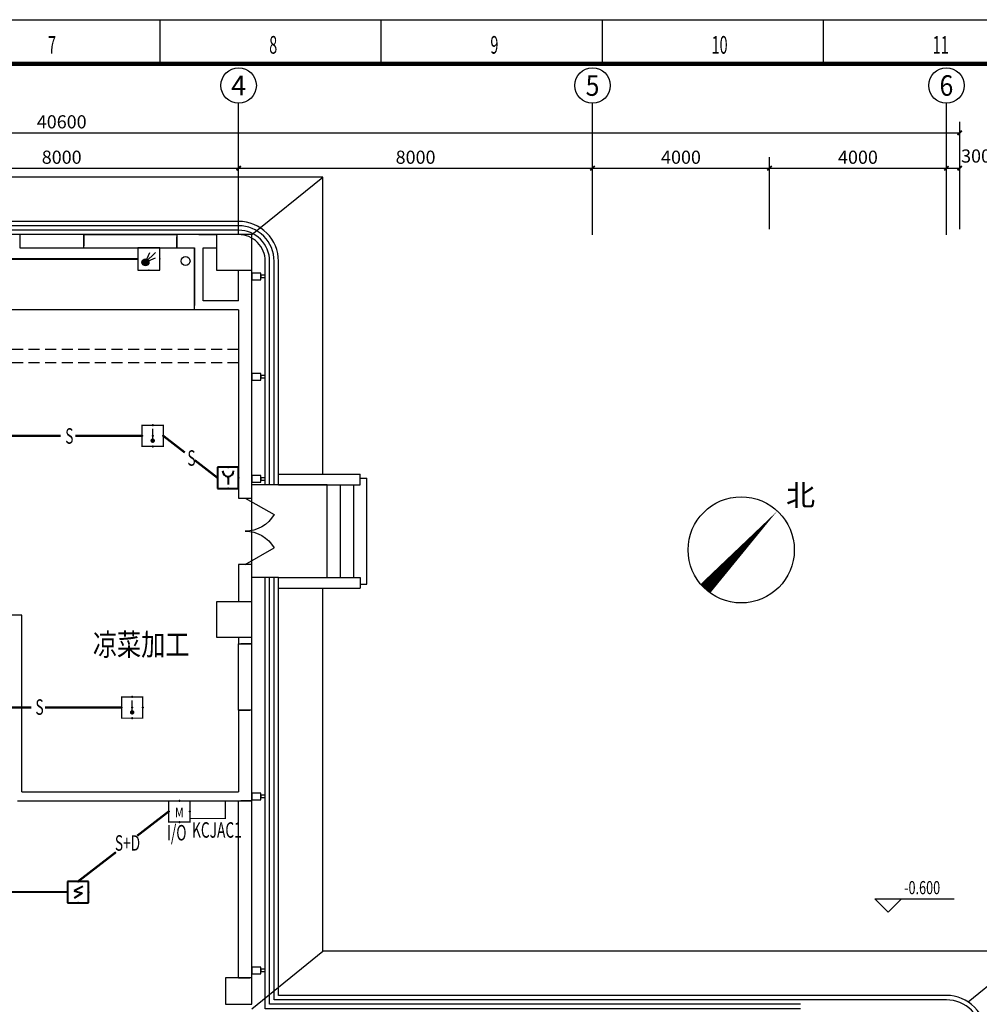
# Model space of a CAD drawing. Extents: x 4141886 to 7761530, y -2348051 to -114501.
# Drawn here: x 4986900 to 5008594, y -301884 to -279625 of the extents above; entities that cross this region are included whole.
import ezdxf
from ezdxf.enums import TextEntityAlignment as Align

# ---------------------------------------------------------------- set-up
doc = ezdxf.new("R2010")
doc.units = 0
doc.header["$LTSCALE"] = 1000
doc.header["$MEASUREMENT"] = 0
doc.linetypes.add('DASH', pattern=[0.35, 0.25, -0.1])
doc.linetypes.add('DASHED2', pattern=[0.375, 0.25, -0.125])
for name, color, linetype in [('AXIS', 3, 'Continuous'), ('AXIS_TEXT', 7, 'Continuous'), ('COLUMN', 9, 'Continuous'), ('DIM_ELEV', 3, 'Continuous'), ('DIM_SYMB', 3, 'Continuous'), ('E-TEXT-PLAN-DER', 7, 'Continuous'), ('EQUIP-消防', 3, 'Continuous'), ('GROUND', 2, 'Continuous'), ('LVTRY', 6, 'Continuous'), ('PUB_DIM', 3, 'Continuous'), ('PUB_STRM', 4, 'Continuous'), ('PUB_TEXT', 7, 'Continuous'), ('PUB_TITLE', 4, 'Continuous'), ('STAIR', 2, 'Continuous'), ('WALL', 9, 'Continuous'), ('WINDOW', 4, 'Continuous'), ('火灾自动报警及消防联动导线层', 3, 'Continuous'), ('火灾自动报警及消防联动设备层', 1, 'Continuous'), ('装修线', 44, 'Continuous'), ('设备-箱柜', 3, 'Continuous')]:
    doc.layers.add(name, color=color, linetype=linetype)
doc.layers.add('标注', color=3, linetype='Continuous', lineweight=15)
doc.styles.add('_HZTXT', font='simplex', dxfattribs={"width": 0.8, "bigfont": 'HZTXT'})
doc.styles.add('_SIMPLEX', font='SIMPLEX.shx', dxfattribs={"width": 0.8})
doc.styles.add('_TCH_AXIS', font='COMPLEX', dxfattribs={"bigfont": 'GBCBIG'})
doc.styles.add('_TCH_DIM', font='SIMPLEX', dxfattribs={"bigfont": 'GBCBIG'})
doc.styles.add('_TCH_DIM_T3', font='SIMPLEX', dxfattribs={"width": 0.705882, "bigfont": 'GBCBIG'})
doc.styles.add('COMPLEX', font='COMPLEX')
doc.styles.add('IDQSTYLE', font='simplex.shx', dxfattribs={"width": 0.7, "bigfont": 'hzfs1.shx'})
doc.styles.get("Standard").update_dxf_attribs({"font": 'gbenor.shx', "bigfont": 'gbcbig.shx'})
doc.styles.add('wz2', font='txt', dxfattribs={"width": 5})
doc.dimstyles.new('_TCH_ARCH&&100', dxfattribs={"dimtxt": 297.5, "dimasz": 100, "dimexe": 250, "dimexo": 300, "dimgap": 100, "dimtad": 1, "dimdec": 0, "dimzin": 0, "dimdsep": 46, "dimtxsty": '_TCH_DIM_T3', "dimblk": 'ARCHTICK', "dimcen": 0.09, "dimclrt": 7, "dimazin": 2, "dimtfac": 1, "dimtdec": 0, "dimtix": 1, "dimtmove": 2, "dimatfit": 3, "dimfxl": 1, "dimtolj": 1, "dimtzin": 0, "dimarcsym": 0})

# ---------------------------------------------------------------- blocks, each defined once
blk = doc.blocks.new('_ArchTick')
at = {"color": 0, "linetype": 'ByBlock', "const_width": 0.4}
blk.add_lwpolyline([(-0.5, -0.5), (0.5, 0.5)], dxfattribs=at)
blk = doc.blocks.new('*D907')
at = {"layer": 'AXIS', "color": 0, "lineweight": -2}
for p, q in [((4967550, -284188), (4967550, -281932)), ((5008150, -284188), (5008150, -281932)), ((4967550, -282182), (5008150, -282182))]:
    blk.add_line(p, q, dxfattribs=at)
at = {"layer": 'Defpoints', "color": 0}
for p in [(5008150, -282182), (4967550, -284488), (5008150, -284488)]:
    blk.add_point(p, dxfattribs=at)
at = {"layer": 'AXIS', "color": 0, "linetype": 'ByBlock', "lineweight": -2, "xscale": 100, "yscale": 100, "zscale": 100, "rotation": 180}
blk.add_blockref('_ArchTick', (4967550, -282182), dxfattribs=at)
at = {"layer": 'AXIS', "color": 0, "linetype": 'ByBlock', "lineweight": -2, "xscale": 100, "yscale": 100, "zscale": 100}
blk.add_blockref('_ArchTick', (5008150, -282182), dxfattribs=at)
at = {"layer": 'AXIS', "color": 7, "insert": (4987850, -281934), "char_height": 297.5, "attachment_point": 5, "style": '_TCH_DIM_T3'}
blk.add_mtext('\\A1;40600', dxfattribs=at)
blk = doc.blocks.new('_FZH')
blk.add_lwpolyline([(-0.5, -0.5), (0.5, -0.5), (0.5, 0.5), (-0.5, 0.5)], close=True)
blk = doc.blocks.new('_AXISO')
blk.add_circle((0, 0), 0.5)
at = {"layer": 'AXIS_TEXT', "style": 'COMPLEX'}
blk.add_attdef('A', text='', height=0.56, dxfattribs=at).set_placement((-0.25, -0.28), (0.25, -0.28), align=Align.FIT)
blk = doc.blocks.new('$DorLib2D$00000231')
at = {"color": 0}
for p, q in [((-0.5, 0), (-0.25, 0.433)), ((0.5, 0), (0.25, 0.433))]:
    blk.add_line(p, q, dxfattribs=at)
for centre, start, end in [((-0.5, 0), 0, 60), ((0.5, 0), 120, 180)]:
    blk.add_arc(centre, 0.5, start, end, dxfattribs=at)
blk = doc.blocks.new('*D921')
at = {"layer": 'Defpoints', "color": 0}
for p in [(4991850, -282982), (4983850, -284663), (4991850, -284663)]:
    blk.add_point(p, dxfattribs=at)
at = {"layer": 'PUB_DIM', "color": 0, "lineweight": -2}
for p, q in [((4983850, -284363), (4983850, -282732)), ((4991850, -284363), (4991850, -282732)), ((4983850, -282982), (4991850, -282982))]:
    blk.add_line(p, q, dxfattribs=at)
at = {"layer": 'PUB_DIM', "color": 0, "linetype": 'ByBlock', "lineweight": -2, "xscale": 100, "yscale": 100, "zscale": 100, "rotation": 180}
blk.add_blockref('_ArchTick', (4983850, -282982), dxfattribs=at)
at = {"layer": 'PUB_DIM', "color": 0, "linetype": 'ByBlock', "lineweight": -2, "xscale": 100, "yscale": 100, "zscale": 100}
blk.add_blockref('_ArchTick', (4991850, -282982), dxfattribs=at)
at = {"layer": 'PUB_DIM', "color": 7, "insert": (4987850, -282734), "char_height": 297.5, "attachment_point": 5, "style": '_TCH_DIM_T3'}
blk.add_mtext('\\A1;8000', dxfattribs=at)
blk = doc.blocks.new('*D922')
at = {"layer": 'Defpoints', "color": 0}
for p in [(4999850, -282982), (4991850, -284663), (4999850, -284663)]:
    blk.add_point(p, dxfattribs=at)
at = {"layer": 'PUB_DIM', "color": 0, "lineweight": -2}
for p, q in [((4991850, -284363), (4991850, -282732)), ((4999850, -284363), (4999850, -282732)), ((4991850, -282982), (4999850, -282982))]:
    blk.add_line(p, q, dxfattribs=at)
at = {"layer": 'PUB_DIM', "color": 0, "linetype": 'ByBlock', "lineweight": -2, "xscale": 100, "yscale": 100, "zscale": 100, "rotation": 180}
blk.add_blockref('_ArchTick', (4991850, -282982), dxfattribs=at)
at = {"layer": 'PUB_DIM', "color": 0, "linetype": 'ByBlock', "lineweight": -2, "xscale": 100, "yscale": 100, "zscale": 100}
blk.add_blockref('_ArchTick', (4999850, -282982), dxfattribs=at)
at = {"layer": 'PUB_DIM', "color": 7, "insert": (4995850, -282734), "char_height": 297.5, "attachment_point": 5, "style": '_TCH_DIM_T3'}
blk.add_mtext('\\A1;8000', dxfattribs=at)
blk = doc.blocks.new('*D923')
at = {"layer": 'Defpoints', "color": 0}
for p in [(5003850, -282982), (4999850, -284663), (5003850, -284663)]:
    blk.add_point(p, dxfattribs=at)
at = {"layer": 'PUB_DIM', "color": 0, "lineweight": -2}
for p, q in [((4999850, -284363), (4999850, -282732)), ((5003850, -284363), (5003850, -282732)), ((4999850, -282982), (5003850, -282982))]:
    blk.add_line(p, q, dxfattribs=at)
at = {"layer": 'PUB_DIM', "color": 0, "linetype": 'ByBlock', "lineweight": -2, "xscale": 100, "yscale": 100, "zscale": 100, "rotation": 180}
blk.add_blockref('_ArchTick', (4999850, -282982), dxfattribs=at)
at = {"layer": 'PUB_DIM', "color": 0, "linetype": 'ByBlock', "lineweight": -2, "xscale": 100, "yscale": 100, "zscale": 100}
blk.add_blockref('_ArchTick', (5003850, -282982), dxfattribs=at)
at = {"layer": 'PUB_DIM', "color": 7, "insert": (5001850, -282734), "char_height": 297.5, "attachment_point": 5, "style": '_TCH_DIM_T3'}
blk.add_mtext('\\A1;4000', dxfattribs=at)
blk = doc.blocks.new('*D924')
at = {"layer": 'Defpoints', "color": 0}
for p in [(5007850, -282982), (5003850, -284663), (5007850, -284663)]:
    blk.add_point(p, dxfattribs=at)
at = {"layer": 'PUB_DIM', "color": 0, "lineweight": -2}
for p, q in [((5003850, -284363), (5003850, -282732)), ((5007850, -284363), (5007850, -282732)), ((5003850, -282982), (5007850, -282982))]:
    blk.add_line(p, q, dxfattribs=at)
at = {"layer": 'PUB_DIM', "color": 0, "linetype": 'ByBlock', "lineweight": -2, "xscale": 100, "yscale": 100, "zscale": 100, "rotation": 180}
blk.add_blockref('_ArchTick', (5003850, -282982), dxfattribs=at)
at = {"layer": 'PUB_DIM', "color": 0, "linetype": 'ByBlock', "lineweight": -2, "xscale": 100, "yscale": 100, "zscale": 100}
blk.add_blockref('_ArchTick', (5007850, -282982), dxfattribs=at)
at = {"layer": 'PUB_DIM', "color": 7, "insert": (5005850, -282734), "char_height": 297.5, "attachment_point": 5, "style": '_TCH_DIM_T3'}
blk.add_mtext('\\A1;4000', dxfattribs=at)
blk = doc.blocks.new('*D925')
at = {"layer": 'Defpoints', "color": 0}
for p in [(5008150, -282982), (5007850, -284663), (5008150, -284663)]:
    blk.add_point(p, dxfattribs=at)
at = {"layer": 'PUB_DIM', "color": 0, "lineweight": -2}
for p, q in [((5007850, -284363), (5007850, -282732)), ((5008150, -284363), (5008150, -282732)), ((5007850, -282982), (5008150, -282982))]:
    blk.add_line(p, q, dxfattribs=at)
at = {"layer": 'PUB_DIM', "color": 0, "linetype": 'ByBlock', "lineweight": -2, "xscale": 100, "yscale": 100, "zscale": 100, "rotation": 180}
blk.add_blockref('_ArchTick', (5007850, -282982), dxfattribs=at)
at = {"layer": 'PUB_DIM', "color": 0, "linetype": 'ByBlock', "lineweight": -2, "xscale": 100, "yscale": 100, "zscale": 100}
blk.add_blockref('_ArchTick', (5008150, -282982), dxfattribs=at)
at = {"layer": 'PUB_DIM', "color": 7, "insert": (5008520, -282707), "char_height": 297.5, "attachment_point": 5, "style": '_TCH_DIM_T3'}
blk.add_mtext('\\A1;300', dxfattribs=at)
blk = doc.blocks.new('PFC6')
at = {"color": 0, "linetype": 'ByBlock', "lineweight": -2, "const_width": 30}
blk.add_lwpolyline([(-240, 0), (240, 0), (240, 480), (-240, 480)], close=True, dxfattribs=at)
blk.add_lwpolyline([(0, 404), (0, 131)], dxfattribs=at)
at = {"color": 0, "linetype": 'ByBlock', "lineweight": -2, "const_width": 50}
blk.add_lwpolyline([(-25, 131, 1), (25, 131, 1)], format="xyb", close=True, dxfattribs=at)
at = {"color": 0, "linetype": 'ByBlock', "lineweight": -2}
for p in [(0, 480), (-240, 240), (0, 240), (240, 240), (0, 0)]:
    blk.add_point(p, dxfattribs=at)
blk = doc.blocks.new('PFB1')
at = {"color": 0, "linetype": 'ByBlock', "lineweight": -2}
for p, q in [((-302.1, 300.4), (-302.1, -299.6)), ((297.9, 300.4), (-302.1, 300.4)), ((297.9, -299.6), (297.9, 300.4)), ((137.9, 161.1), (-114.3, 30.2)), ((-114.3, 30.2), (114.3, -30.2)), ((114.3, -30.2), (-114.3, -171.1)), ((-302.1, -299.6), (297.9, -299.6))]:
    blk.add_line(p, q, dxfattribs=at)
for p in [(-2.1, 300.4), (-302.1, 0.4), (297.9, 0.4), (-2.1, -299.6)]:
    blk.add_point(p, dxfattribs=at)
blk = doc.blocks.new('$equip$00001702')
for p, q in [((-0.5, 0.5), (-0.5, -0.5)), ((0.5, 0.5), (-0.5, 0.5)), ((0.5, -0.5), (0.5, 0.5)), ((-0.15, -0.15), (0.05, 0.3)), ((-0.15, -0.15), (0.3, 0.3)), ((-0.15, -0.15), (0.3, 0.05)), ((-0.5, -0.5), (0.5, -0.5))]:
    blk.add_line(p, q)
blk.add_circle((-0.15, -0.15), 0.158)
for p in [(0, 0.5), (-0.5, 0), (0.5, 0), (0, -0.5)]:
    blk.add_point(p)
for points in [[(-0.15, 0.008), (-0.15, 0.008), (-0.229, -0.013), (-0.071, -0.013)], [(-0.287, -0.071), (-0.013, -0.071), (-0.308, -0.15), (0.008, -0.15)], [(-0.287, -0.229), (-0.013, -0.229), (-0.308, -0.15), (0.008, -0.15)], [(-0.229, -0.013), (-0.071, -0.013), (-0.287, -0.071), (-0.013, -0.071)], [(-0.229, -0.287), (-0.071, -0.287), (-0.287, -0.229), (-0.013, -0.229)], [(-0.15, -0.308), (-0.15, -0.308), (-0.229, -0.287), (-0.071, -0.287)]]:
    blk.add_solid(points)
at = {"flags": 1}
for tag, height, p in [('A', 0.00002, (0, 0)), ('B', 0.4, (0.735, -0.192))]:
    blk.add_attdef(tag, text='', height=height, dxfattribs=at).set_placement(p, align=Align.MIDDLE_CENTER)
blk = doc.blocks.new('PFG4')
at = {"color": 0, "linetype": 'ByBlock', "lineweight": -2}
for p, q in [((240, 480), (-240, 480)), ((-240, 480), (-240, 0)), ((240, 0), (240, 480)), ((2, 269), (2, 84)), ((-240, 0), (240, 0))]:
    blk.add_line(p, q, dxfattribs=at)
blk.add_arc((2, 393), 124, 180, 0, dxfattribs=at)
for p in [(0, 480), (-240, 240), (0, 240), (0, 240), (1, 239), (240, 240), (0, 0)]:
    blk.add_point(p, dxfattribs=at)
blk = doc.blocks.new('HC000426')
at = {"color": 0, "linetype": 'Continuous', "const_width": 0.3}
blk.add_lwpolyline([(5, 2.5), (-5, 2.5), (-5, -2.5), (5, -2.5)], close=True, dxfattribs=at)
at = {"layer": 'E-TEXT-PLAN-DER', "color": 0, "style": 'IDQSTYLE', "width": 0.7}
blk.add_attdef('PSFHATT', (7, -2.5), '', height=2.5, dxfattribs=at)
blk = doc.blocks.new('PFZ1')
at = {"color": 0, "linetype": 'ByBlock', "lineweight": -2, "const_width": 30}
blk.add_lwpolyline([(-240, 0), (240, 0), (240, 480), (-240, 480)], close=True, dxfattribs=at)
at = {"color": 0, "linetype": 'ByBlock', "lineweight": -2}
for p in [(0, 480), (-240, 240), (240, 240), (0, 0)]:
    blk.add_point(p, dxfattribs=at)
at = {"color": 0, "lineweight": -2, "width": 0.8, "flags": 8}
blk.add_attdef('Z', text='', height=220, dxfattribs=at).set_placement((0, 217), align=Align.MIDDLE_CENTER)
blk = doc.blocks.new('A$C4EBF5941')
at = {"layer": 'PUB_TITLE'}
for p, q in [((37513, 58400), (37513, 59400)), ((42513, 58400), (42513, 59400)), ((47513, 58400), (47513, 59400)), ((52513, 58400), (52513, 59400))]:
    blk.add_line(p, q, dxfattribs=at)
blk.add_lwpolyline([(13, 0), (13, 59400), (84113, 59400), (84113, 0)], close=True, dxfattribs=at)
at = {"layer": 'PUB_TITLE', "const_width": 100}
blk.add_lwpolyline([(2513, 1000), (83113, 1000), (83113, 58400), (2513, 58400)], close=True, dxfattribs=at)
at = {"layer": 'PUB_TEXT', "style": '_SIMPLEX', "width": 0.6}
for s, p in [('7', (34980, 58631)), ('8', (39980, 58631)), ('9', (44980, 58631)), ('10', (49980, 58631)), ('11', (54980, 58631))]:
    blk.add_text(s, height=400, dxfattribs=at).set_placement(p)

msp = doc.modelspace()

# ---------------------------------------------------------------- linework, layer by layer
for p, q in [((4990850.3, -284784.3), (4990850.3, -285584.3)), ((4990850.3, -284784.3), (4990850.3, -286084.3)), ((4990850.3, -286184.3), (4971850.3, -286184.3)), ((4992750.3, -290138.3), (4992150.3, -290138.3)), ((4992750.3, -292238.3), (4992150.3, -292238.3))]:
    msp.add_line(p, q)
at = {"linetype": 'DASHED2'}
for p, q in [((4991850.3, -287084.3), (4970950.3, -287084.3)), ((4991850.3, -287384.3), (4970950.3, -287384.3))]:
    msp.add_line(p, q, dxfattribs=at)
at = {"layer": 'AXIS'}
for p, q in [((4991850.3, -284487.9), (4991850.3, -281512.8)), ((4999850.3, -284487.9), (4999850.3, -281512.8)), ((5007850.3, -284487.9), (5007850.3, -281512.8))]:
    msp.add_line(p, q, dxfattribs=at)
at = {"layer": 'DIM_ELEV'}
for p, q in [((5006535.2, -299800.2), (5006235.2, -299500.2)), ((5006235.2, -299500.2), (5008023.7, -299500.2)), ((5006535.2, -299800.2), (5006835.2, -299500.2))]:
    msp.add_line(p, q, dxfattribs=at)
at = {"layer": 'DIM_SYMB'}
msp.add_lwpolyline([(5002396, -292491.9, 300, 0, 0), (5004027, -290731.2, 0, 0, 0)], format="xyseb", dxfattribs=at)
msp.add_circle((5003211.5, -291611.6), 1200, dxfattribs=at)
at = {"layer": 'GROUND'}
for p, q in [((4993750.3, -283184.3), (4965950.3, -283184.3)), ((4992150.3, -284484.3), (4993750.3, -283184.3)), ((4993750.3, -289898.3), (4993750.3, -283184.3)), ((4991350.3, -284484.3), (4984400.3, -284484.3)), ((4992150.3, -292784.3), (4992150.3, -285284.3)), ((4992150.3, -301284.3), (4992150.3, -290388.3)), ((4993750.3, -300684.3), (4993750.3, -292478.3)), ((4992150.3, -301984.3), (4993750.3, -300684.3)), ((5009750.3, -300684.3), (4993750.3, -300684.3)), ((5008340.7, -301829.6), (5009750.3, -300684.3))]:
    msp.add_line(p, q, dxfattribs=at)
at = {"layer": 'PUB_STRM'}
msp.add_circle((4990650.3, -285081.4), 100, dxfattribs=at)
at = {"layer": 'STAIR'}
for p, q in [((4992750.3, -289898.3), (4994600.3, -289898.3)), ((4994600.3, -290138.3), (4994600.3, -289898.3)), ((4994600.3, -289988.3), (4994750.3, -289988.3)), ((4994750.3, -292388.3), (4994750.3, -289988.3)), ((4993850.3, -290138.3), (4992750.3, -290138.3)), ((4992750.3, -290138.3), (4994600.3, -290138.3)), ((4993850.3, -292238.3), (4993850.3, -290138.3)), ((4994150.3, -292238.3), (4994150.3, -290138.3)), ((4992750.3, -292238.3), (4994600.3, -292238.3)), ((4994600.3, -292238.3), (4994600.3, -292478.3)), ((4992750.3, -292478.3), (4994600.3, -292478.3)), ((4994600.3, -292388.3), (4994750.3, -292388.3))]:
    msp.add_line(p, q, dxfattribs=at)
msp.add_lwpolyline([(4994450.3, -292238.3), (4994450.3, -290138.3)], dxfattribs=at)
at = {"layer": 'WALL'}
for p, q in [((4988350.3, -284484.3), (4986900.3, -284484.3)), ((4986900.3, -284484.3), (4986900.3, -284784.3)), ((4988350.3, -284784.3), (4988350.3, -284484.3)), ((4990950.3, -284484.3), (4990450.3, -284484.3)), ((4990450.3, -284484.3), (4990450.3, -284784.3)), ((4990950.3, -284484.3), (4991350.3, -284484.3)), ((4986900.3, -284784.3), (4988350.3, -284784.3)), ((4990450.3, -284784.3), (4990850.3, -284784.3)), ((4990850.3, -286184.3), (4990850.3, -284784.3)), ((4991050.3, -285984.3), (4991050.3, -284784.3)), ((4991050.3, -284784.3), (4991350.3, -284784.3)), ((4991850.3, -285984.3), (4991850.3, -285284.3)), ((4992150.3, -286084.3), (4992150.3, -285284.3)), ((4991850.3, -285984.3), (4991050.3, -285984.3)), ((4991850.3, -286184.3), (4990850.3, -286184.3)), ((4991850.3, -286184.3), (4991850.3, -290438.3)), ((4992150.3, -290438.3), (4992150.3, -286084.3)), ((4991850.3, -290438.3), (4992150.3, -290438.3)), ((4992150.3, -291938.3), (4991850.3, -291938.3)), ((4991850.3, -291938.3), (4991850.3, -292784.3)), ((4992150.3, -292784.3), (4992150.3, -291938.3)), ((4986950.3, -293084.3), (4984150.3, -293084.3)), ((4986950.3, -297084.3), (4986950.3, -293084.3)), ((4991850.3, -293584.3), (4991850.3, -293734.3)), ((4992150.3, -293734.3), (4992150.3, -293584.3)), ((4991850.3, -293734.3), (4992150.3, -293734.3)), ((4992150.3, -295234.3), (4991850.3, -295234.3)), ((4991850.3, -295234.3), (4991850.3, -297084.3)), ((4992150.3, -297184.3), (4992150.3, -295234.3)), ((4986950.3, -297084.3), (4991850.3, -297084.3)), ((4986850.3, -297284.3), (4991850.3, -297284.3)), ((4991850.3, -297284.3), (4992150.3, -297284.3)), ((4992150.3, -297284.3), (4992150.3, -297184.3))]:
    msp.add_line(p, q, dxfattribs=at)
at = {"layer": 'WINDOW', "linetype": 'DASH'}
for p, q in [((4988350.3, -284484.3), (4988350.3, -284784.3)), ((4990450.3, -284784.3), (4990450.3, -284484.3)), ((4992150.3, -293734.3), (4991850.3, -293734.3)), ((4991850.3, -295234.3), (4992150.3, -295234.3)), ((4992150.3, -297284.3), (4991850.3, -297284.3)), ((4991850.3, -301284.3), (4992150.3, -301284.3))]:
    msp.add_line(p, q, dxfattribs=at)
at = {"layer": 'WINDOW'}
for p, q in [((4988350.3, -284484.3), (4990450.3, -284484.3)), ((4988350.3, -284784.3), (4990450.3, -284784.3)), ((4991850.3, -295234.3, 1200), (4991850.3, -293734.3, 1200)), ((4992150.3, -295234.3, 1200), (4992150.3, -293734.3, 1200)), ((4991850.3, -301284.3), (4991850.3, -297284.3)), ((4992150.3, -301284.3), (4992150.3, -297284.3))]:
    msp.add_line(p, q, dxfattribs=at)
at = {"layer": '火灾自动报警及消防联动导线层', "color": 4, "linetype": 'ByBlock', "ltscale": 0.001, "const_width": 50}
for points in [[(4985494, -285034.3), (4989568.7, -285034.3)], [(4987830.3, -289033.1), (4986447.4, -289033.1)], [(4989667.1, -289033.1), (4988160.4, -289033.1)], [(4990147.1, -289033.1), (4990632.7, -289409.3)], [(4990857.6, -289583.4), (4991370.3, -289980.6)], [(4985552.1, -295175.4), (4987166.9, -295175.4)], [(4987474.1, -295175.4), (4989202.3, -295175.4)], [(4989557.3, -298073.9), (4990269.5, -297524.3)], [(4988219.3, -299106.4), (4989076.7, -298444.7)], [(4984478.2, -299346.4), (4987979.3, -299346.4)]]:
    msp.add_lwpolyline(points, dxfattribs=at)
at = {"layer": '装修线'}
for points in [[(4992750.3, -290138.3), (4992750.3, -285084.3, 0.4142136), (4991850.3, -284184.3), (4968850.3, -284184.3)], [(4992650.3, -290138.3), (4992650.3, -285084.3, 0.4142136), (4991850.3, -284284.3), (4968850.3, -284284.3)], [(4992550.3, -290138.3), (4992550.3, -285084.3, 0.4142136), (4991850.3, -284384.3), (4968850.3, -284384.3)], [(4992450.3, -290138.3), (4992450.3, -285084.3, 0.4142136), (4991850.3, -284484.3), (4967850.3, -284484.3, 0.4142136), (4967250.3, -285084.3), (4967250.3, -286734.3)], [(5008750.3, -317484.3), (5008750.3, -302584.3, 0.4142136), (5007850.3, -301684.3), (5004550.3, -301684.3)], [(5008650.3, -317484.3), (5008650.3, -302584.3, 0.4142136), (5007850.3, -301784.3), (5004550.3, -301784.3)]]:
    msp.add_lwpolyline(points, format="xyb", dxfattribs=at)
for points in [[(4992350.2, -285503.1), (4992350.2, -285353.1), (4992150.2, -285353.1), (4992150.2, -285503.1)], [(4992450.9, -285453.1), (4992450.9, -285403.1), (4992350.2, -285403.1), (4992350.2, -285453.1)], [(4992350.2, -287770.7), (4992350.2, -287620.7), (4992150.2, -287620.7), (4992150.2, -287770.7)], [(4992450.9, -287720.7), (4992450.9, -287670.7), (4992350.2, -287670.7), (4992350.2, -287720.7)], [(4992350.2, -290081.4), (4992350.2, -289931.4), (4992150.2, -289931.4), (4992150.2, -290081.4)], [(4992450.9, -290031.4), (4992450.9, -289981.4), (4992350.2, -289981.4), (4992350.2, -290031.4)], [(4992350.3, -297259.3), (4992350.3, -297109.3), (4992150.3, -297109.3), (4992150.3, -297259.3)], [(4992350.3, -297259.3), (4992350.3, -297109.3), (4992150.3, -297109.3), (4992150.3, -297259.3)], [(4992451, -297209.3), (4992451, -297159.3), (4992350.3, -297159.3), (4992350.3, -297209.3)], [(4992451, -297209.3), (4992451, -297159.3), (4992350.3, -297159.3), (4992350.3, -297209.3)], [(4992350.2, -301192.1), (4992350.2, -301042.1), (4992150.2, -301042.1), (4992150.2, -301192.1)], [(4992450.9, -301142.1), (4992450.9, -301092.1), (4992350.2, -301092.1), (4992350.2, -301142.1)]]:
    msp.add_lwpolyline(points, close=True, dxfattribs=at)
for points in [[(4992450.3, -300162.3), (4992450.3, -292238.3)], [(4992550.3, -300162.3), (4992550.3, -292238.3)], [(4992650.3, -300162.3), (4992650.3, -292238.3)], [(4992750.3, -300162.3), (4992750.3, -292238.3)], [(5004550.3, -301984.3), (4992450.3, -301984.3), (4992450.3, -300162.3)], [(5004550.3, -301884.3), (4992550.3, -301884.3), (4992550.3, -300162.3)], [(5004550.3, -301784.3), (4992650.3, -301784.3), (4992650.3, -300162.3)], [(5004550.3, -301684.3), (4992750.3, -301684.3), (4992750.3, -300162.3)]]:
    msp.add_lwpolyline(points, dxfattribs=at)

# ---------------------------------------------------------------- block references
at = {"layer": 'AXIS'}
ref = msp.add_blockref('_AXISO', (4991850.3, -281112.8), dxfattribs=dict(at, xscale=800, yscale=800, zscale=800))
ref.add_attrib('A', '4', dxfattribs={"layer": 'AXIS_TEXT', "height": 445.4, "style": '_TCH_AXIS'}).set_placement((4991680.6, -281335.6), (4992020, -281335.6), align=Align.FIT)
ref = msp.add_blockref('_AXISO', (4999850.3, -281112.8), dxfattribs=dict(at, xscale=800, yscale=800, zscale=800))
ref.add_attrib('A', '5', dxfattribs={"layer": 'AXIS_TEXT', "height": 465.9, "style": '_TCH_AXIS'}).set_placement((4999695, -281345.8), (5000005.6, -281345.8), align=Align.FIT)
ref = msp.add_blockref('_AXISO', (5007850.3, -281112.8), dxfattribs=dict(at, xscale=800, yscale=800, zscale=800))
ref.add_attrib('A', '6', dxfattribs={"layer": 'AXIS_TEXT', "height": 465.9, "style": '_TCH_AXIS'}).set_placement((5007695, -281345.8), (5008005.6, -281345.8), align=Align.FIT)
at = {"layer": 'COLUMN'}
for p, xscale, yscale, zscale in [((4991750.3, -284884.3), 800, 800, 800), ((4991750.3, -293184.3), 800, 800, 800), ((4991850.3, -301584.3), 600, 600, 600)]:
    msp.add_blockref('_FZH', p, dxfattribs=dict(at, xscale=xscale, yscale=yscale, zscale=zscale))
at = {"layer": 'EQUIP-消防', "xscale": 499.9999999999999, "yscale": 499.9999999999999, "zscale": 499.9999999999999}
msp.add_blockref('$equip$00001702', (4989818.7, -285034.3), dxfattribs=at)
at = {"layer": 'LVTRY'}
msp.add_blockref('A$C4EBF5941', (4952560.5, -339024.9), dxfattribs=at)
at = {"layer": 'WINDOW', "color": 0, "xscale": 1500, "yscale": -1500, "zscale": 1500, "rotation": 90}
msp.add_blockref('$DorLib2D$00000231', (4992000.3, -291188.3), dxfattribs=at)
at = {"layer": '火灾自动报警及消防联动设备层', "color": 241, "lineweight": 40}
for p in [(4989907.1, -289273.1), (4989442.3, -295415.4)]:
    msp.add_blockref('PFC6', p, dxfattribs=at)
at = {"layer": '火灾自动报警及消防联动设备层', "lineweight": 40}
msp.add_blockref('PFG4', (4991610.3, -290220.6), dxfattribs=at)
ref = msp.add_blockref('PFZ1', (4990509.5, -297764.3), dxfattribs=at)
ref.add_attrib('Z', 'M', dxfattribs={"layer": '0', "color": 0, "lineweight": -2, "height": 220, "width": 0.8}).set_placement((4990509.2, -297547.8), align=Align.MIDDLE_CENTER)
at = {"layer": '火灾自动报警及消防联动设备层', "lineweight": 40, "xscale": 0.8000000000465661, "yscale": 0.7999999999883585, "zscale": 0.8}
msp.add_blockref('PFB1', (4988221, -299346.8), dxfattribs=at)
at = {"layer": '设备-箱柜', "xscale": 80, "yscale": 80, "zscale": 80}
msp.add_blockref('HC000426', (4991149.5, -297484.3), dxfattribs=at)

# ---------------------------------------------------------------- texts
at = {"layer": 'PUB_TEXT', "style": '_TCH_DIM'}
msp.add_text('北', height=482.3, dxfattribs=at).set_placement((5004223.1, -290614.4))
at = {"layer": 'PUB_TEXT', "style": '_TCH_DIM', "width": 0.705882}
msp.add_text('-0.600', height=297.5, dxfattribs=at).set_placement((5006893.7, -299395.2))
at = {"layer": '标注', "style": '_HZTXT', "width": 0.8}
msp.add_text('凉菜加工', height=500, dxfattribs=at).set_placement((4988554.2, -293999))
at = {"layer": '火灾自动报警及消防联动导线层', "color": 7, "linetype": 'Continuous', "style": 'wz2', "width": 0.65}
for s, p in [('S', (4987930.4, -289211.1)), ('S', (4990691.5, -289708.6)), ('S', (4987256.8, -295339.1)), ('I/O', (4990227.8, -298180.3)), ('KCJAC1', (4990796.3, -298117.8)), ('S+D', (4989052.5, -298411.9))]:
    msp.add_text(s, height=350, dxfattribs=at).set_placement(p)

# ---------------------------------------------------------------- dimensions: what is measured, and where the dimension line sits
at = {"layer": 'AXIS'}
dim = msp.add_aligned_dim(p1=(4967550.3, -284488), p2=(5008150.3, -284488), distance=2305.6, dimstyle='_TCH_ARCH&&100', dxfattribs=at)
dim.commit()
dim.dimension.update_dxf_attribs({"geometry": '*D907', "text_midpoint": (4987850.3, -281933.7)})
at = {"layer": 'PUB_DIM'}
for p1, p2, picture, middle in [((4983850.3, -284662.6), (4991850.3, -284662.6), '*D921', (4987850.3, -282733.7)), ((4991850.3, -284662.6), (4999850.3, -284662.6), '*D922', (4995850.3, -282733.7)), ((4999850.3, -284662.6), (5003850.3, -284662.6), '*D923', (5001850.3, -282733.7)), ((5003850.3, -284662.6), (5007850.3, -284662.6), '*D924', (5005850.3, -282733.7))]:
    dim = msp.add_aligned_dim(p1=p1, p2=p2, distance=1680.1, dimstyle='_TCH_ARCH&&100', dxfattribs=at)
    dim.commit()
    dim.dimension.update_dxf_attribs({"geometry": picture, "text_midpoint": middle})
dim = msp.add_linear_dim(base=(5008150.3, -282982.5), p1=(5007850.3, -284662.6), p2=(5008150.3, -284662.6), angle=0, dimstyle='_TCH_ARCH&&100', dxfattribs=at)
dim.commit()
dim.dimension.update_dxf_attribs({"geometry": '*D925', "text_midpoint": (5008520.3, -282707.5), "dimtype": 161})

doc.saveas('drawing.dxf')
